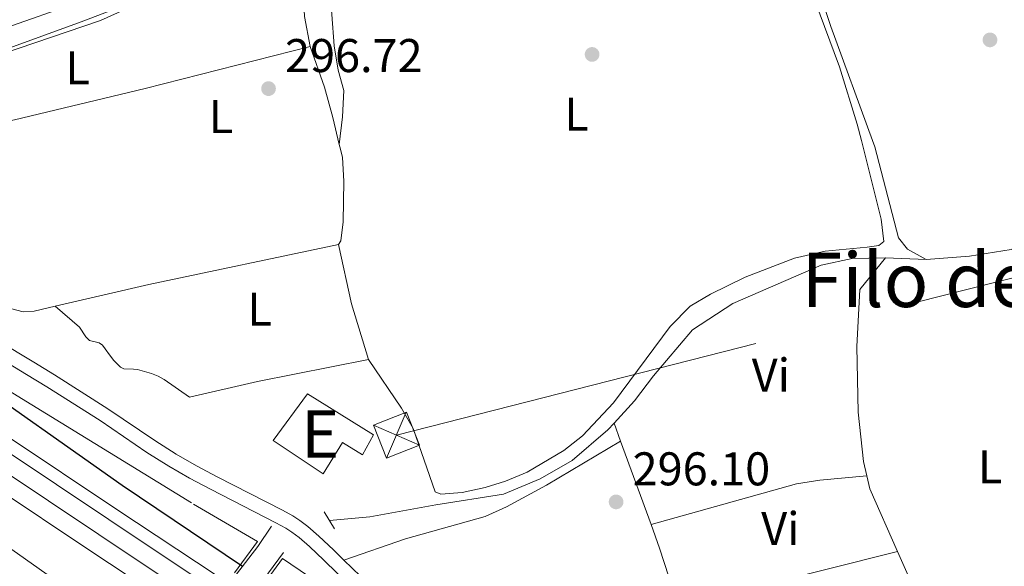
# Model space of a CAD drawing. Units: metres. Extents: x 615599 to 622581, y 4646102 to 4650844.
# Drawn here: x 619108 to 619317, y 4648821 to 4648936 of the extents above; entities that cross this region are included whole.
import ezdxf
from ezdxf.enums import TextEntityAlignment as Align

# ---------------------------------------------------------------- set-up
doc = ezdxf.new("R2010")
doc.units = ezdxf.units.M
doc.header["$MEASUREMENT"] = 0
for name, pattern in [('DGN Style 2', [87.3622, 52.41732, -34.94488]), ('DGN Style 3', [122.30708, 87.3622, -34.94488]), ('DGN Style 4', [139.86688220000002, 69.88976000000001, -34.94488, 0.0873622, -34.94488]), ('DGN Style 7', [174.7244, 78.62598, -34.94488, 26.20866, -34.94488])]:
    doc.linetypes.add(name, pattern=pattern)
for name, color, linetype, lineweight in [('Nivel 13', 7, 'Continuous', 0), ('Nivel 15', 7, 'Continuous', 0), ('Nivel 16', 7, 'Continuous', 0), ('Nivel 17', 7, 'Continuous', 0), ('Nivel 20', 7, 'Continuous', 0), ('Nivel 21', 7, 'Continuous', 0), ('Nivel 23', 7, 'Continuous', 0), ('Nivel 32', 7, 'Continuous', 0), ('Nivel 36', 7, 'Continuous', 0), ('Nivel 37', 7, 'Continuous', 0), ('Nivel 4', 7, 'Continuous', 0), ('Nivel 41', 7, 'Continuous', 0), ('Nivel 45', 7, 'Continuous', 0), ('Nivel 48', 7, 'Continuous', 0), ('Nivel 52', 7, 'Continuous', 0), ('Nivel 54', 7, 'Continuous', 0), ('Nivel 61', 7, 'Continuous', 0), ('Nivel 7', 7, 'Continuous', 0)]:
    doc.layers.add(name, color=color, linetype=linetype, lineweight=lineweight)
doc.styles.add('Style-Arial', font='txt')
doc.styles.add('Style-Arial Narrow', font='txt')
doc.styles.add('Style-Times New Roman', font='txt')

# ---------------------------------------------------------------- blocks, each defined once
blk = doc.blocks.new('5PERFI')
at = {"layer": 'Nivel 17', "linetype": 'Continuous', "lineweight": 0}
h = blk.add_hatch(color=7, dxfattribs=at)
edge = h.paths.add_edge_path()
edge.add_arc((0.01946544647216797, -0.00144648551940918), 15.59985471814494, 315.0000000018422, 675.0000000018422)
blk = doc.blocks.new('5TME')
at = {"layer": 'Nivel 32', "color": 7, "linetype": 'Continuous', "lineweight": 0}
for p, q in [((-37.49965074658394, 37.49965077638626), (37.49965074658394, -37.49965074658394)), ((37.29965260624886, 37.79964798688889), (-37.09965449571609, -37.79964795708656))]:
    blk.add_line(p, q, dxfattribs=at)
at = {"layer": 'Nivel 32', "color": 7, "linetype": 'Continuous', "lineweight": 0, "flags": 128}
blk.add_lwpolyline([(-37.49965074658394, -37.49965074658394), (37.49965074658394, -37.49965074658394), (37.49965074658394, 37.49965077638626), (-37.49965074658394, 37.49965077638626), (-37.09965449571609, -37.79964795708656)], dxfattribs=at)
blk = doc.blocks.new('5PATER')
at = {"layer": 'Nivel 7', "linetype": 'Continuous', "lineweight": 0}
h = blk.add_hatch(color=51, dxfattribs=at)
edge = h.paths.add_edge_path()
edge.add_ellipse((-0.0008584856986999512, -0.03967064619064331), major_axis=(-10.95721237942168, -11.10700355961717), ratio=0.9994222409660316, start_angle=0, end_angle=360)

msp = doc.modelspace()

# ---------------------------------------------------------------- linework, layer by layer
at = {"layer": 'Nivel 13', "color": 4, "linetype": 'Continuous', "lineweight": 0, "extrusion": (0.009267571571531819, -0.0003440397799176545, 0.9999569959522241), "elevation": 4434.814543544549, "flags": 128}
msp.add_lwpolyline([(619262.2415978648, 4648887.820881642), (619270.8619690835, 4648887.500881623)], dxfattribs=at)
at = {"layer": 'Nivel 13', "color": 4, "linetype": 'Continuous', "lineweight": 0, "extrusion": (0.0008474917029365609, -0.002338334771605985, 0.9999969069693713), "elevation": -10050.4551541895, "flags": 128}
msp.add_lwpolyline([(619233.527336821, 4648840.198174927), (619234.8973448016, 4648836.418164592)], dxfattribs=at)
at = {"layer": 'Nivel 13', "color": 4, "linetype": 'Continuous', "lineweight": 0, "extrusion": (0.0003639890499492566, -0.0009963286050388464, 0.9999994374204829), "elevation": -4111.074727892114, "flags": 128}
msp.add_lwpolyline([(619235.2214896604, 4648845.421405517), (619241.6914965101, 4648827.711396728)], dxfattribs=at)
at = {"layer": 'Nivel 13', "color": 4, "linetype": 'Continuous', "lineweight": 0, "extrusion": (0.06838688497775024, 0.03036543228588456, 0.9971966578790422), "elevation": 183809.7321235104, "flags": 128}
msp.add_lwpolyline([(3997490.786154615, -2445683.888264216), (3997505.250776973, -2445683.88826422), (3997508.077687969, -2445684.422842767)], dxfattribs=at)
at = {"layer": 'Nivel 13', "color": 4, "linetype": 'Continuous', "lineweight": 0, "extrusion": (0.4648848218232456, 0.1694699649275976, 0.8690005946061304), "elevation": 1075969.711958861, "flags": 128}
msp.add_lwpolyline([(4155562.736193964, -1889049.882657044), (4155575.695542233, -1889050.468739357), (4155581.038696731, -1889050.468739357)], dxfattribs=at)
at = {"layer": 'Nivel 13', "color": 4, "linetype": 'Continuous', "lineweight": 0, "elevation": 295.42, "flags": 128}
msp.add_lwpolyline([(619303.379999999, 4648800.129999999), (619302.4499999993, 4648805.030000001), (619294.1099999994, 4648823.830000002)], dxfattribs=at)
at = {"layer": 'Nivel 13', "color": 4, "linetype": 'Continuous', "lineweight": 0}
for points in [[(619081.6799999997, 4648922.699999999, 297.85), (619104.379999999, 4648929.98, 297.34), (619121.0399999991, 4648936.039999999, 297.57), (619130.5300000012, 4648939.629999999, 297.11), (619139.8999999985, 4648944.140000001, 297.34), (619147.7600000016, 4648948.77, 297.34), (619151.2899999991, 4648951.539999999, 297.34), (619157.8099999987, 4648957.420000002, 297.34), (619160.5199999996, 4648958.039999999, 297.34), (619168.0300000012, 4648958.260000002, 297.11), (619168.7300000004, 4648958.719999999, 297.11), (619169.8000000007, 4648960.309999999, 297.34), (619171.3999999985, 4648961.559999999, 297.11), (619172.0399999991, 4648961.699999999, 297.57)], [(619300.1900000013, 4648885.699999999, 294.82), (619309.3200000003, 4648886.370000001, 294.8), (619318.1999999993, 4648887.789999999, 294.8), (619321.0199999996, 4648889.030000001, 294.8)], [(619234, 4648850.989999998, 295.32), (619238.3599999994, 4648855.73, 295.05), (619242.370000001, 4648860.989999998, 294.98), (619250.6400000006, 4648870.780000001, 294.82), (619259.2100000009, 4648876.379999999, 294.85), (619277.9200000018, 4648884.440000001, 295.23), (619284.5, 4648885.879999999, 295.03), (619291.5700000003, 4648886.02, 294.9)], [(619287.5799999982, 4648839.850000001, 295.38), (619286.8599999994, 4648842.879999999, 295.34), (619285.7100000009, 4648853.300000001, 295.19), (619285.4499999993, 4648867.239999998, 295.14), (619286.0899999999, 4648879.330000002, 295.14), (619291.5700000003, 4648886.02, 294.9)], [(619173.7199999988, 4648830.330000002, 295.85), (619182.2600000016, 4648831.149999999, 295.79), (619196.2100000009, 4648833.699999999, 295.72), (619210.5799999982, 4648835.91, 295.59), (619218.370000001, 4648839.16, 295.38), (619225.1499999985, 4648843.100000001, 295.33), (619232.6999999993, 4648849.580000002, 295.21), (619234, 4648850.989999998, 295.32)]]:
    msp.add_polyline3d(points, dxfattribs=at)
at = {"layer": 'Nivel 15', "color": 51, "linetype": 'Continuous', "lineweight": 13}
msp.add_polyline3d([(619169.0199999996, 4648857.199999999, 299.1), (619183.0500000007, 4648848.489999998, 299.1), (619180.6799999997, 4648844.300000001, 301.48), (619176.4800000004, 4648846.859999999, 301.37), (619172.370000001, 4648840.25, 299.63), (619161.7199999988, 4648847.300000001, 299.56), (619169.0199999996, 4648857.199999999, 299.1)], dxfattribs=at)
at = {"layer": 'Nivel 16', "color": 4, "linetype": 'DGN Style 2', "lineweight": 0}
msp.add_polyline3d([(619083.0799999982, 4648839.149999999, 300.4), (619094.2899999991, 4648832.039999999, 300.4), (619099.3000000007, 4648829.149999999, 300.46), (619123.4899999984, 4648812.199999999, 300.18), (619157.6400000006, 4648789.670000002, 299.59), (619188.7199999988, 4648769.98, 299.57), (619228.8999999985, 4648743.5, 299.31), (619265, 4648720.350000001, 300), (619297.3000000007, 4648699.600000001, 299.44), (619334.7600000016, 4648676.359999999, 299.57), (619374.0599999987, 4648651.350000001, 299.59), (619407.9800000004, 4648629.379999999, 299.9), (619472.4600000009, 4648586.91, 300.05), (619503.120000001, 4648567.760000002, 301), (619536.0300000012, 4648546.48, 301.69), (619570.2399999984, 4648523.190000001, 302.46), (619602.8599999994, 4648500.739999998, 302.77), (619630.7800000012, 4648481.34, 303.49)], dxfattribs=at)
at = {"layer": 'Nivel 20', "color": 7, "linetype": 'DGN Style 2', "lineweight": 0}
for points in [[(619082.5100000016, 4648872.789999999, 299.29), (619099.7699999996, 4648861.489999998, 298.82), (619144.8500000015, 4648833.84, 298.46), (619158.4499999993, 4648825.890000001, 298.18), (619153.5700000003, 4648819.280000001, 301.19)], [(619158.8599999994, 4648815.68, 301.14), (619163.7399999984, 4648822.289999999, 298.18), (619174.0799999982, 4648815.309999999, 297.95)]]:
    msp.add_polyline3d(points, dxfattribs=at)
at = {"layer": 'Nivel 21', "color": 1, "linetype": 'DGN Style 2', "lineweight": 0, "elevation": 296.05, "flags": 128}
msp.add_lwpolyline([(619174.7600000016, 4648828.57), (619172.5799999982, 4648832.23)], dxfattribs=at)
at = {"layer": 'Nivel 21', "color": 7, "linetype": 'Continuous', "lineweight": 0}
for points in [[(619082.3500000015, 4648882.350000001, 297.23), (619095.9200000018, 4648873.260000002, 296.84), (619100.0199999996, 4648870.57, 296.73), (619103.3399999999, 4648868.510000002, 296.64), (619111.0599999987, 4648863.899999999, 296.39), (619115.379999999, 4648861.23, 296.35), (619126.7199999988, 4648854.039999999, 296.51), (619136.6400000006, 4648847.289999999, 296.51), (619141.1799999997, 4648844.440000001, 296.54), (619145.4800000004, 4648841.98, 296.66), (619149.8500000015, 4648839.629999999, 296.71), (619163.6999999993, 4648832.550000001, 296.32), (619165.9400000013, 4648831.32, 296.28), (619167.4299999997, 4648830.379999999, 296.27), (619169.129999999, 4648829.109999999, 296.3), (619171.4400000013, 4648827.07, 296.4), (619174.5399999991, 4648824.129999999, 296.47), (619176.7399999984, 4648821.98, 296.48)], [(619176.7399999984, 4648821.98, 296.48), (619180.2600000016, 4648818.550000001, 296.5), (619184.25, 4648814.879999999, 296.52), (619187.620000001, 4648811.969999999, 296.54), (619190.3099999987, 4648809.870000001, 296.55), (619193.2199999988, 4648807.870000001, 296.56), (619203.9499999993, 4648800.84, 296.62), (619217.6799999997, 4648791.68, 297.03), (619232.3000000007, 4648781.699999999, 297.06), (619234.3900000006, 4648780.300000001, 297.1)]]:
    msp.add_polyline3d(points, dxfattribs=at)
at = {"layer": 'Nivel 21', "color": 7, "linetype": 'DGN Style 3', "lineweight": 0}
msp.add_polyline3d([(619082.4100000001, 4648878.699999999, 297.18), (619093.879999999, 4648871.010000002, 296.85), (619098.4100000001, 4648868.039999999, 296.73), (619101.7800000012, 4648865.949999999, 296.64), (619109.5, 4648861.330000002, 296.39), (619113.7800000012, 4648858.68, 296.35), (619125.0700000003, 4648851.530000001, 296.51), (619134.9899999984, 4648844.780000001, 296.51), (619139.6400000006, 4648841.859999999, 296.54), (619144.0300000012, 4648839.359999999, 296.66), (619148.4600000009, 4648836.969999999, 296.71), (619162.2899999991, 4648829.899999999, 296.32), (619164.4200000018, 4648828.73, 296.28), (619165.7300000004, 4648827.91, 296.27), (619167.2399999984, 4648826.780000001, 296.3), (619169.4200000018, 4648824.850000001, 296.4), (619172.4600000009, 4648821.969999999, 296.47), (619178.1900000013, 4648816.370000001, 296.5)], dxfattribs=at)
at = {"layer": 'Nivel 21', "color": 7, "linetype": 'Continuous', "lineweight": 13}
for points in [[(619082.6700000018, 4648863.359999999, 301.54), (619128.4400000013, 4648832.809999999, 301.64), (619158.4400000013, 4648812.960000001, 300.82), (619203.7699999996, 4648783.640000001, 300.79), (619252.2800000012, 4648752.989999998, 300.79), (619293.620000001, 4648726.399999999, 301.02), (619337.1700000018, 4648698.260000002, 300.61), (619425.0500000007, 4648641.84, 301.71), (619476.4200000018, 4648608.539999999, 301.79), (619518.7399999984, 4648581.640000001, 302.76), (619563.7399999984, 4648552.43, 303.68), (619620.5500000007, 4648513.57, 303.94), (619664.9499999993, 4648481.920000002, 304.62)], [(619082.7300000004, 4648860.080000002, 301.54), (619126.9400000013, 4648830.57, 301.64), (619156.8900000006, 4648810.600000001, 300.82), (619202.25, 4648781.25, 300.79), (619250.7600000016, 4648750.609999999, 300.79), (619292.0899999999, 4648724.02, 301.02), (619335.6400000006, 4648695.879999999, 300.61), (619423.5100000016, 4648639.460000001, 301.71), (619474.8900000006, 4648606.16, 301.79), (619517.1999999993, 4648579.260000002, 302.76), (619562.1700000018, 4648550.080000002, 303.68), (619618.9299999997, 4648511.239999998, 303.94), (619660.1799999997, 4648481.84, 304.57)], [(619082.879999999, 4648850.739999998, 301.55), (619122.6700000018, 4648824.170000002, 301.64), (619152.7300000004, 4648804.27, 300.82), (619198.1700000018, 4648774.879999999, 300.79), (619246.6900000013, 4648744.219999999, 300.79), (619287.9899999984, 4648717.66, 301.02), (619331.5399999991, 4648689.52, 300.61), (619419.4100000001, 4648633.100000001, 301.71), (619470.8000000007, 4648599.789999999, 301.79), (619513.1099999994, 4648572.890000001, 302.76), (619557.9699999988, 4648543.780000001, 303.68), (619614.6000000015, 4648505.039999999, 303.94), (619647.4499999993, 4648481.620000001, 304.44)]]:
    msp.add_polyline3d(points, dxfattribs=at)
at = {"layer": 'Nivel 21', "color": 1, "linetype": 'DGN Style 2', "lineweight": 0}
msp.add_polyline3d([(619163.9600000009, 4648823.559999999, 296.1), (619158.5700000003, 4648816.280000001, 299.96), (619153.9699999988, 4648819, 299.83), (619158.5100000016, 4648824.879999999, 296.4), (619161.379999999, 4648829.140000001, 296.31)], dxfattribs=at)
at = {"layer": 'Nivel 23', "color": 7, "linetype": 'DGN Style 4', "lineweight": 0}
msp.add_polyline3d([(619653.8200000003, 4648481.73, 304.5), (619616.7600000016, 4648508.140000001, 303.94), (619560.0700000003, 4648546.93, 303.68), (619515.1600000001, 4648576.080000002, 302.76), (619472.8500000015, 4648602.969999999, 301.79), (619421.4600000009, 4648636.280000001, 301.71), (619333.5899999999, 4648692.699999999, 300.61), (619290.0399999991, 4648720.84, 301.02), (619248.7199999988, 4648747.420000002, 300.79), (619200.2100000009, 4648778.059999999, 300.79), (619154.8099999987, 4648807.440000001, 300.82), (619124.8099999987, 4648827.370000001, 301.64), (619082.8099999987, 4648855.41, 301.55)], dxfattribs=at)
at = {"layer": 'Nivel 32', "color": 6, "linetype": 'DGN Style 7', "lineweight": 0}
msp.add_polyline3d([(619187.870000001, 4648848.460000001, 296.38), (619770.3000000007, 4648996.989999998, 292.2), (620178.7100000009, 4649109.52, 292.79), (620372.6600000001, 4649154.920000002, 287.31), (620517.8299999982, 4649165.57, 284.74)], dxfattribs=at)
at = {"layer": 'Nivel 36', "color": 92, "linetype": 'Continuous', "lineweight": 0, "extrusion": (-0.04402260104618273, 0.1872112024321216, 0.9813327551249108), "elevation": 843357.8429430362, "flags": 128}
msp.add_lwpolyline([(-1666831.967103131, -4301833.182083067), (-1666852.367071174, -4301833.130085722), (-1666893.404754538, -4301832.142136145)], dxfattribs=at)
at = {"layer": 'Nivel 36', "color": 92, "linetype": 'Continuous', "lineweight": 0, "extrusion": (-0.691242420217633, -0.1940248990489111, 0.6960878213564213), "elevation": -1329793.853375185, "flags": 128}
msp.add_lwpolyline([(-4308580.05673765, 1289702.312703028), (-4308567.223604789, 1289701.226286452), (-4308554.859716114, 1289701.671995819)], dxfattribs=at)
at = {"layer": 'Nivel 36', "color": 92, "linetype": 'Continuous', "lineweight": 0, "extrusion": (0.01023987648517613, -0.04235753132379144, 0.9990500410238331), "elevation": -190276.6825264638, "flags": 128}
msp.add_lwpolyline([(1694330.97304609, 4369012.071750842), (1694321.039532688, 4369013.497060291), (1694316.066636972, 4369013.907552378), (1694284.08171352, 4369012.76017642)], dxfattribs=at)
at = {"layer": 'Nivel 36', "color": 92, "linetype": 'Continuous', "lineweight": 0, "elevation": 295.76, "flags": 128}
msp.add_lwpolyline([(619247.629999999, 4648812.129999999), (619294.1099999994, 4648823.830000002)], dxfattribs=at)
at = {"layer": 'Nivel 36', "color": 92, "linetype": 'Continuous', "lineweight": 0}
for points in [[(619300.1900000013, 4648885.699999999, 295.53), (619296.2100000009, 4648887.890000001, 295.53), (619294.3099999987, 4648890.239999998, 295.37), (619289.2600000016, 4648909.550000001, 295.42), (619288.7699999996, 4648910.890000001, 295.43), (619279.9299999997, 4648935.050000001, 296.47), (619272.0100000016, 4648959.02, 296.56), (619268.7699999996, 4648969.780000001, 296.57), (619268.370000001, 4648972.620000001, 296.57), (619268.5399999991, 4648978.18, 296.57), (619269.1700000018, 4648979.940000001, 296.57), (619270.2399999984, 4648980.98, 296.57), (619274.8500000015, 4648983.02, 296.57), (619322.7199999988, 4648992.809999999, 296.4)], [(619169.6000000015, 4648930.77, 297.9), (619168.3900000006, 4648937.16, 298.03), (619168.0199999996, 4648943.890000001, 298.03), (619168.3099999987, 4648948.960000001, 298.03), (619168.1799999997, 4648951.149999999, 298.03), (619167.3900000006, 4648953.109999999, 297.8), (619166.3000000007, 4648954.359999999, 297.8), (619165.0899999999, 4648954.870000001, 297.8), (619163.620000001, 4648954.989999998, 297.8), (619161.1400000006, 4648954.800000001, 297.67), (619159.0799999982, 4648954.239999998, 297.57), (619154.4800000004, 4648951.969999999, 297.6), (619141.8900000006, 4648943.949999999, 297.78), (619125.1600000001, 4648936.34, 297.79), (619083.3200000003, 4648922.080000002, 298), (619081.6999999993, 4648921.469999999, 298.01)], [(619175.7699999996, 4648910.059999999, 297.16), (619176.4499999993, 4648915.93, 296.15), (619176.7100000009, 4648921.5, 295.95), (619175.5, 4648925.82, 296.05), (619174.6600000001, 4648930.91, 296.2), (619173.2100000009, 4648950.91, 296.05)], [(619118.8099999987, 4648939.59, 299.31), (619106.2899999991, 4648935.18, 299.51)], [(619276.5599999987, 4648940.530000001, 297.26), (619281.7800000012, 4648926.460000001, 297.29), (619285.5399999991, 4648914.32, 297.37), (619286.4200000018, 4648910.850000001, 296.41), (619290.6499999985, 4648894.239999998, 296.5), (619291.1799999997, 4648889.5, 296.45), (619290.1000000015, 4648888.66, 296.45), (619287.6400000006, 4648888.280000001, 296.17), (619278.7199999988, 4648887.440000001, 296.27), (619272.2300000004, 4648885.969999999, 296.18), (619261.8200000003, 4648881.890000001, 296.01), (619254.4499999993, 4648878.32, 295.9), (619250.1400000006, 4648875.780000001, 295.94), (619245.870000001, 4648871.449999999, 296.06), (619233.879999999, 4648855.27, 296.29), (619227.3299999982, 4648848.27, 296.4), (619223.3900000006, 4648845.199999999, 296.43), (619215.6099999994, 4648840.640000001, 296.26), (619211.0100000016, 4648838.68, 296.01), (619206.6999999993, 4648837.370000001, 295.94), (619201.8200000003, 4648836.280000001, 295.94), (619197.2600000016, 4648835.949999999, 296.04), (619196.0799999982, 4648836.440000001, 296.12), (619191.4600000009, 4648849.859999999, 296.4), (619188.9800000004, 4648854.170000002, 296.42), (619181.9699999988, 4648864.449999999, 296.58)], [(619081.8999999985, 4648909.5, 299.32), (619087.8599999994, 4648911.140000001, 299.32), (619106.9400000013, 4648915.280000001, 299.2), (619134.6000000015, 4648921.879999999, 299.2), (619169.6000000015, 4648930.77, 299.05)], [(619175.7699999996, 4648910.059999999, 297.16), (619174.3999999985, 4648915.77, 297.77), (619172.6600000001, 4648922.199999999, 297.68), (619169.6000000015, 4648930.77, 297.9)], [(619175.5899999999, 4648888.830000002, 297.04), (619176.1099999994, 4648889.629999999, 297.04), (619176.5700000003, 4648893.68, 297.04), (619176.7100000009, 4648902.289999999, 297.09), (619176.4299999997, 4648907.309999999, 297.05), (619176.0100000016, 4648909.07, 297.06), (619175.7699999996, 4648910.059999999, 297.16)], [(619100.9899999984, 4648876.649999999, 296.83), (619108.7899999991, 4648874.550000001, 296.83), (619111.0700000003, 4648874.719999999, 296.83), (619115.5500000007, 4648875.760000002, 296.84)], [(619115.5500000007, 4648875.760000002, 296.84), (619120.6900000013, 4648871.359999999, 296.83), (619122.0599999987, 4648869.25, 296.71), (619122.8500000015, 4648868.52, 296.69), (619124.8500000015, 4648867.98, 296.68), (619125.5700000003, 4648867.530000001, 296.69), (619126.1799999997, 4648866.75, 296.71), (619127.0300000012, 4648865.5, 296.74), (619128.0100000016, 4648864.280000001, 296.73), (619128.6700000018, 4648863.530000001, 296.71), (619129.4299999997, 4648862.870000001, 296.69), (619130.1000000015, 4648862.530000001, 296.69), (619132.120000001, 4648862.460000001, 296.69), (619133.0300000012, 4648862.350000001, 296.69), (619135.9400000013, 4648861.52, 296.72), (619137.3500000015, 4648860.98, 296.73), (619138.6700000018, 4648860.239999998, 296.74), (619144.0199999996, 4648856.48, 296.76), (619158.4200000018, 4648859.82, 296.86), (619181.9699999988, 4648864.449999999, 296.58)], [(619176.7399999984, 4648821.98, 296.22), (619189.8200000003, 4648826.5, 296.09), (619206.6700000018, 4648831.18, 295.96), (619211.2300000004, 4648833.239999998, 295.93), (619219.7199999988, 4648837.879999999, 295.92), (619235.370000001, 4648847.210000001, 295.89)]]:
    msp.add_polyline3d(points, dxfattribs=at)
at = {"layer": 'Nivel 4', "color": 30, "linetype": 'Continuous', "lineweight": 30, "elevation": 300, "flags": 128}
msp.add_lwpolyline([(619082.5300000012, 4648871.640000001), (619094.3999999985, 4648862.73), (619129.7699999996, 4648837.859999999), (619155.2699999996, 4648820.690000001)], dxfattribs=at)
at = {"layer": 'Nivel 52', "color": 1, "linetype": 'Continuous', "lineweight": 13}
msp.add_polyline3d([(619169.0199999996, 4648857.199999999, 299.1), (619161.7199999988, 4648847.300000001, 299.56), (619172.370000001, 4648840.25, 299.63), (619176.4800000004, 4648846.859999999, 301.37), (619180.6799999997, 4648844.300000001, 301.48), (619183.0500000007, 4648848.489999998, 299.1)], close=True, dxfattribs=at)
at = {"layer": 'Nivel 54', "color": 135, "linetype": 'Continuous', "lineweight": 0}
for points in [[(619667.5399999991, 4648476.59, 304.68), (619660.1799999997, 4648481.84, 304.57), (619618.9299999997, 4648511.239999998, 303.94), (619562.1700000018, 4648550.080000002, 303.68), (619517.1999999993, 4648579.260000002, 302.76), (619474.8900000006, 4648606.16, 301.79), (619423.5100000016, 4648639.460000001, 301.71), (619335.6400000006, 4648695.879999999, 300.61), (619292.0899999999, 4648724.02, 301.02), (619250.7600000016, 4648750.609999999, 300.79), (619202.25, 4648781.25, 300.79), (619156.8900000006, 4648810.600000001, 300.82), (619126.9400000013, 4648830.57, 301.64), (619082.7300000004, 4648860.080000002, 301.54), (619066.9699999988, 4648870.600000001, 301.51), (619025.5100000016, 4648898.52, 302.17), (619013.9400000013, 4648906.449999999, 302.32), (619004.2199999988, 4648913.190000001, 302.43), (618972.8000000007, 4648935.239999998, 303.64)], [(618967.1600000001, 4648929.370000001, 303.64), (619000.6499999985, 4648906.239999998, 302.43), (619021.1900000013, 4648892.16, 302.17), (619062.6900000013, 4648864.219999999, 301.51), (619082.879999999, 4648850.739999998, 301.55), (619122.6700000018, 4648824.170000002, 301.64), (619152.7300000004, 4648804.27, 300.82), (619198.1700000018, 4648774.879999999, 300.79), (619246.6900000013, 4648744.219999999, 300.79), (619287.9899999984, 4648717.66, 301.02), (619331.5399999991, 4648689.52, 300.61), (619419.4100000001, 4648633.100000001, 301.71), (619470.8000000007, 4648599.789999999, 301.79), (619513.1099999994, 4648572.890000001, 302.76), (619557.9699999988, 4648543.780000001, 303.68), (619614.6000000015, 4648505.039999999, 303.94), (619647.4499999993, 4648481.620000001, 304.44), (619663.129999999, 4648470.449999999, 304.68), (619690.1600000001, 4648450.859999999, 305.6)]]:
    msp.add_polyline3d(points, dxfattribs=at)
at = {"layer": 'Nivel 61', "color": 7, "linetype": 'Continuous', "lineweight": 0}
msp.add_3dface([(615674.870000001, 4646101.879999999), (615599.4800000004, 4650728.100000001), (622501.2899999991, 4650844.02), (622581.3299999982, 4646217.77)], dxfattribs=at)

# ---------------------------------------------------------------- block references
at = {"layer": 'Nivel 17', "color": 7, "linetype": 'Continuous', "lineweight": 0, "xscale": 0.1000009313241567, "yscale": 0.1000009313241567, "zscale": 0.1000009313241567}
for p in [(619313.6799999997, 4648932.199999999, 295.95), (619229.3500000015, 4648929.120000001, 297.05)]:
    msp.add_blockref('5PERFI', p, dxfattribs=at)
at = {"layer": 'Nivel 32', "color": 7, "linetype": 'Continuous', "lineweight": 0, "xscale": 0.1000018966874006, "yscale": 0.1000018966874006, "zscale": 0.1000018966874006, "rotation": 21.50662464289929}
msp.add_blockref('5TME', (619187.870000001, 4648848.460000001, 296.38), dxfattribs=at)
at = {"layer": 'Nivel 7', "color": 51, "linetype": 'Continuous', "lineweight": 0, "xscale": 0.1000009313241567, "yscale": 0.1000009313241567, "zscale": 0.1000009313241567}
for p in [(619160.7699999996, 4648921.879999999, 296.72), (619234.4400000013, 4648834.309999999, 296.1)]:
    msp.add_blockref('5PATER', p, dxfattribs=at)

# ---------------------------------------------------------------- texts
at = {"layer": 'Nivel 37', "color": 92, "linetype": 'Continuous', "lineweight": 0, "style": 'Style-Arial Narrow'}
for s, p in [('L', (619120.3131471053, 4648926.29998, 298.54)), ('L', (619150.7031471021, 4648915.93998, 297.33)), ('L', (619226.0531471036, 4648916.469979998, 296.9)), ('L', (619158.8931471035, 4648875.149979997, 296.92)), ('Vi', (619267.2445007898, 4648861.179979999, 295.82)), ('L', (619313.7231471054, 4648841.759980001, 295.52)), ('Vi', (619269.2545007914, 4648828.63998, 295.69))]:
    msp.add_text(s, height=6.99996, dxfattribs=at).set_placement(p, align=Align.MIDDLE_CENTER)
at = {"layer": 'Nivel 41', "color": 7, "linetype": 'Continuous', "lineweight": 0, "style": 'Style-Arial'}
for s, p in [('296.72', (619164.2699999996, 4648925.379999999, 296.72)), ('296.10', (619237.9400000013, 4648837.809999999, 296.1))]:
    msp.add_text(s, height=6.99996, dxfattribs=at).set_placement(p)
at = {"layer": 'Nivel 45', "color": 7, "linetype": 'Continuous', "lineweight": 0, "style": 'Style-Times New Roman'}
msp.add_text('Filo de en Medio', height=11.49996, dxfattribs=at).set_placement((619333.2785947882, 4648881.339979999, 295.01), align=Align.MIDDLE_CENTER)
at = {"layer": 'Nivel 48', "color": 1, "linetype": 'Continuous', "lineweight": 0, "style": 'Style-Arial Narrow'}
msp.add_text('E', height=9.99996, dxfattribs=at).set_placement((619171.7399762757, 4648848.68998, 296.52), align=Align.MIDDLE_CENTER)

doc.saveas('drawing.dxf')
